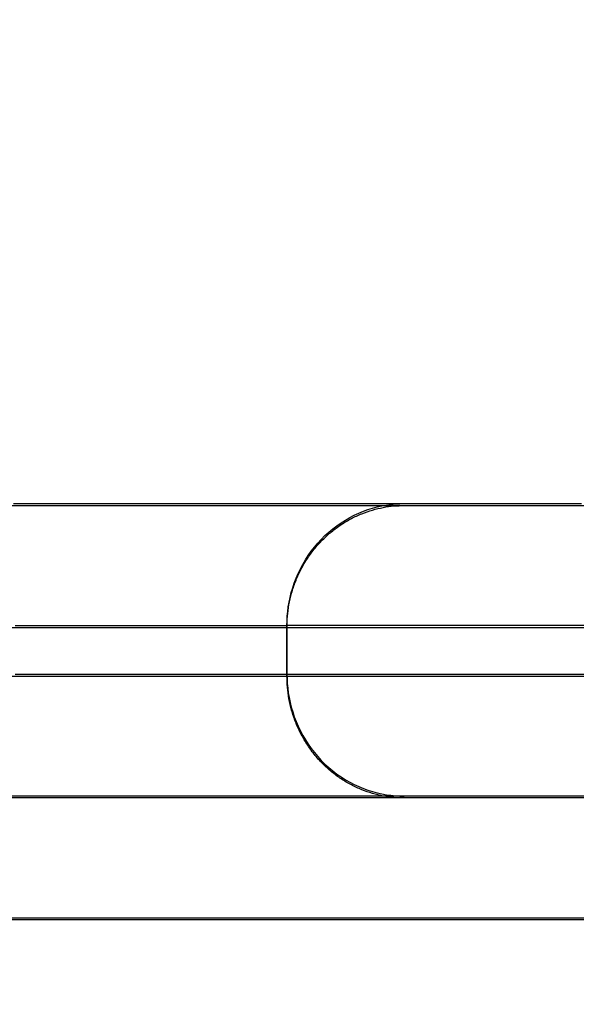
# Model space of a CAD drawing. Units: millimetres. Extents: x -2.9 to 8.9, y 2 to 15.4.
# Drawn here: x 6.1 to 6.1, y 6 to 6 of the extents above; entities that cross this region are included whole.
import ezdxf

# ---------------------------------------------------------------- set-up
doc = ezdxf.new("R2010")
doc.units = ezdxf.units.MM
doc.header["$PDSIZE"] = -1
doc.layers.add('DIASTASEIS', color=253, linetype='Continuous', lineweight=5)
doc.layers.add('Make2D$Visible$Curves', color=7, linetype='Continuous', true_color=0x000000)
doc.layers.add('Make2D$Visible$Tangents', color=7, linetype='Continuous', true_color=0x000000)
doc.styles.get("Standard").update_dxf_attribs({"font": 'ARIALN.TTF'})
doc.dimstyles.get("Standard").update_dxf_attribs({"dimtxt": 0.18, "dimasz": 0.15, "dimexe": 0.1, "dimexo": 0.3, "dimgap": 0.09, "dimtad": 0, "dimtih": 1, "dimtoh": 1, "dimzin": 0, "dimdsep": 46, "dimtxsty": 'Standard', "dimblk": 'OBLIQUE', "dimcen": 0.09, "dimadec": 0, "dimazin": 0, "dimtfac": 1, "dimtofl": 0, "dimtmove": 0, "dimatfit": 3, "dimldrblk": 'OBLIQUE', "dimfxl": 0.5, "dimfxlon": 1, "dimtolj": 1, "dimtzin": 0, "dimarcsym": 0})

# ---------------------------------------------------------------- blocks, each defined once
blk = doc.blocks.new('_Oblique')
at = {"color": 0, "linetype": 'ByBlock', "lineweight": -2}
blk.add_line((-0.5, -0.5), (0.5, 0.5), dxfattribs=at)
blk = doc.blocks.new('*D40')
at = {"layer": 'Defpoints', "color": 0}
for p in [(6.856631, 7.076102), (6.856631, 6.003764), (3.244024, 5.696318)]:
    blk.add_point(p, dxfattribs=at)
at = {"layer": 'DIASTASEIS', "color": 0, "lineweight": -2}
for p, q in [((3.244024, 6.576102), (3.244024, 7.176102)), ((6.856631, 6.576102), (6.856631, 7.176102)), ((3.244024, 7.076102), (4.768847, 7.076102)), ((6.856631, 7.076102), (5.331808, 7.076102))]:
    blk.add_line(p, q, dxfattribs=at)
at = {"layer": 'DIASTASEIS', "color": 0, "linetype": 'ByBlock', "lineweight": -2, "xscale": 0.15, "yscale": 0.15, "zscale": 0.15, "rotation": 180}
blk.add_blockref('_Oblique', (3.244024, 7.076102), dxfattribs=at)
at = {"layer": 'DIASTASEIS', "color": 0, "linetype": 'ByBlock', "lineweight": -2, "xscale": 0.15, "yscale": 0.15, "zscale": 0.15}
blk.add_blockref('_Oblique', (6.856631, 7.076102), dxfattribs=at)
at = {"layer": 'DIASTASEIS', "color": 0, "insert": (5.050328, 7.076102), "char_height": 0.18, "attachment_point": 5}
blk.add_mtext('\\A1;3.60', dxfattribs=at)
blk = doc.blocks.new('KATOPSH_S203')
at = {"layer": 'Make2D$Visible$Curves', "color": 0, "lineweight": -3}
for points, weights in [([(-49804.351144, -5367.59944), (-49804.338086, -5367.59944), (-49804.334538, -5367.59944)], [1, 0.835096414883, 1]), ([(-49804.243439, -5367.61144), (-49804.840268, -5367.61144), (-49805.314554, -5367.61144)], [1, 0.990945970188, 1])]:
    blk.add_rational_spline(points, weights, degree=2, dxfattribs=at)
blk.add_rational_spline([(-49804.334538, -5367.59944), (-49804.332795, -5367.59944), (-49804.32698, -5367.59944), (-49804.321165, -5367.59944), (-49804.315182, -5367.59944)], [1, 0.912212668308, 1, 0.912212668308, 1], degree=2, knots=[0, 0, 0, 12.161699, 12.161699, 24.323398, 24.323398, 24.323398], dxfattribs=at)
at = {"layer": 'Make2D$Visible$Tangents', "color": 0, "lineweight": -3}
for points, weights in [([(-49804.339353, -5367.60444), (-49804.339353, -5367.59944), (-49804.334538, -5367.59944)], [1, 0.707106781187, 1]), ([(-49804.351808, -5367.60444), (-49804.342014, -5367.60444), (-49804.339353, -5367.60444)], [1, 0.835096414884, 1]), ([(-49804.351808, -5367.60644), (-49804.342014, -5367.60644), (-49804.339353, -5367.60644)], [1, 0.835096414884, 1]), ([(-49804.334538, -5367.61144), (-49804.339353, -5367.61144), (-49804.339353, -5367.60644)], [1, 0.707106781187, 1]), ([(-49804.240755, -5367.61644), (-49804.837011, -5367.61644), (-49805.310843, -5367.61644)], [1, 0.990946004601, 1])]:
    blk.add_rational_spline(points, weights, degree=2, dxfattribs=at)
blk.add_open_spline([(-49804.339353, -5367.60644), (-49804.339353, -5367.60544), (-49804.339353, -5367.60444)], degree=2, dxfattribs=at)
for points in [[(-49804.339353, -5367.60444), (-49804.337005, -5367.60444), (-49804.329172, -5367.60444), (-49804.321338, -5367.60444), (-49804.313279, -5367.60444)], [(-49804.339353, -5367.60644), (-49804.337005, -5367.60644), (-49804.329172, -5367.60644), (-49804.321338, -5367.60644), (-49804.313279, -5367.60644)]]:
    blk.add_rational_spline(points, [1, 0.912212668308, 1, 0.912212668308, 1], degree=2, knots=[0, 0, 0, 12.161699, 12.161699, 24.323398, 24.323398, 24.323398], dxfattribs=at)
blk = doc.blocks.new('KATOPSHS203')
at = {"layer": 'Make2D$Visible$Curves', "color": 0, "lineweight": -3}
for points in [[(6.109817, 6.024841), (6.110394, 6.024841), (6.110973, 6.024841), (6.111552, 6.024841), (6.11213, 6.024841), (6.112708, 6.024841), (6.113283, 6.024841), (6.113855, 6.024841), (6.114424, 6.024841), (6.114988, 6.024841), (6.115547, 6.024841), (6.116099, 6.024841), (6.116643, 6.024841), (6.11718, 6.024841), (6.117707, 6.024841), (6.118224, 6.024841), (6.118731, 6.024841), (6.119226, 6.024841), (6.119709, 6.024841), (6.120178, 6.024841), (6.120634, 6.024841), (6.121076, 6.024841), (6.121502, 6.024841), (6.121913, 6.024841), (6.122308, 6.024841), (6.122686, 6.024841), (6.123048, 6.024841), (6.123392, 6.024841), (6.123719, 6.024841), (6.124027, 6.024841), (6.124318, 6.024841), (6.124591, 6.024841), (6.124846, 6.024841), (6.125082, 6.024841), (6.125301, 6.024841), (6.125501, 6.024841), (6.125684, 6.024841), (6.125848, 6.024841), (6.125938, 6.024841), (6.126035, 6.024841), (6.126139, 6.024841), (6.12625, 6.024841), (6.126369, 6.024841), (6.126495, 6.024841), (6.126628, 6.024841), (6.126768, 6.024841), (6.126915, 6.024841), (6.12707, 6.024841), (6.127231, 6.024841), (6.1274, 6.024841), (6.127575, 6.024841), (6.127757, 6.024841), (6.127946, 6.024841), (6.128141, 6.024841), (6.128342, 6.024841), (6.12855, 6.024841), (6.128763, 6.024841), (6.128983, 6.024841), (6.129208, 6.024841), (6.129439, 6.024841), (6.129675, 6.024841), (6.129916, 6.024841), (6.130161, 6.024841), (6.130412, 6.024841), (6.130667, 6.024841), (6.130926, 6.024841), (6.131189, 6.024841), (6.131456, 6.024841), (6.131726, 6.024841), (6.131999, 6.024841), (6.132276, 6.024841), (6.132555, 6.024841), (6.132836, 6.024841), (6.13312, 6.024841)], [(6.133216, 6.019841), (6.132805, 6.019841), (6.132399, 6.019841), (6.131999, 6.019841), (6.131604, 6.019841), (6.131214, 6.019841), (6.130829, 6.019841), (6.130447, 6.019841), (6.130068, 6.019841), (6.129691, 6.019841), (6.129319, 6.019841), (6.128951, 6.019841), (6.128587, 6.019841), (6.128227, 6.019841), (6.127873, 6.019841), (6.127524, 6.019841), (6.127181, 6.019841), (6.126843, 6.019841), (6.126512, 6.019841), (6.126188, 6.019841), (6.12587, 6.019841), (6.125559, 6.019841), (6.125256, 6.019841), (6.12496, 6.019841), (6.124672, 6.019841), (6.124393, 6.019841), (6.124121, 6.019841), (6.123859, 6.019841), (6.123604, 6.019841), (6.123359, 6.019841), (6.123123, 6.019841), (6.122896, 6.019841), (6.122679, 6.019841), (6.12247, 6.019841), (6.122272, 6.019841), (6.122083, 6.019841), (6.121904, 6.019841), (6.121734, 6.019841), (6.121574, 6.019841), (6.121424, 6.019841), (6.121284, 6.019841), (6.121154, 6.019841), (6.121033, 6.019841), (6.121033, 6.019788), (6.121033, 6.019735), (6.121033, 6.019683), (6.121033, 6.01963), (6.121033, 6.019578), (6.121033, 6.019525), (6.121033, 6.019472), (6.121033, 6.01942), (6.121033, 6.019367), (6.121033, 6.019314), (6.121033, 6.019262), (6.121033, 6.019209), (6.121033, 6.019156), (6.121033, 6.019104), (6.121033, 6.019051), (6.121033, 6.018999), (6.121033, 6.018946), (6.121033, 6.018893), (6.121033, 6.018841), (6.121033, 6.018788), (6.121033, 6.018735), (6.121033, 6.018683), (6.121033, 6.01863), (6.121033, 6.018578), (6.121033, 6.018525), (6.121033, 6.018472), (6.121033, 6.01842), (6.121033, 6.018367), (6.121033, 6.018314), (6.121033, 6.018262), (6.121033, 6.018209), (6.121033, 6.018156), (6.121033, 6.018104), (6.121033, 6.018051), (6.121033, 6.017999), (6.121033, 6.017946), (6.121033, 6.017893), (6.121033, 6.017841), (6.121154, 6.017841), (6.121284, 6.017841), (6.121424, 6.017841), (6.121574, 6.017841), (6.121734, 6.017841), (6.121904, 6.017841), (6.122083, 6.017841), (6.122272, 6.017841), (6.12247, 6.017841), (6.122679, 6.017841), (6.122896, 6.017841), (6.123123, 6.017841), (6.123359, 6.017841), (6.123604, 6.017841), (6.123859, 6.017841), (6.124121, 6.017841), (6.124393, 6.017841), (6.124672, 6.017841), (6.12496, 6.017841), (6.125256, 6.017841), (6.125559, 6.017841), (6.12587, 6.017841), (6.126188, 6.017841), (6.126512, 6.017841), (6.126843, 6.017841), (6.127181, 6.017841), (6.127524, 6.017841), (6.127873, 6.017841), (6.128227, 6.017841), (6.128587, 6.017841), (6.128951, 6.017841), (6.129319, 6.017841), (6.129691, 6.017841), (6.130068, 6.017841), (6.130447, 6.017841), (6.130829, 6.017841), (6.131214, 6.017841), (6.131604, 6.017841), (6.131999, 6.017841), (6.132399, 6.017841), (6.132805, 6.017841), (6.133216, 6.017841)], [(6.109876, 6.017841), (6.110311, 6.017841), (6.110745, 6.017841), (6.111178, 6.017841), (6.111609, 6.017841), (6.112039, 6.017841), (6.112465, 6.017841), (6.112888, 6.017841), (6.113307, 6.017841), (6.113721, 6.017841), (6.114129, 6.017841), (6.114532, 6.017841), (6.114927, 6.017841), (6.115315, 6.017841), (6.115695, 6.017841), (6.116066, 6.017841), (6.116428, 6.017841), (6.116781, 6.017841), (6.117123, 6.017841), (6.117454, 6.017841), (6.117774, 6.017841), (6.118082, 6.017841), (6.118378, 6.017841), (6.118662, 6.017841), (6.118933, 6.017841), (6.119191, 6.017841), (6.119436, 6.017841), (6.119668, 6.017841), (6.119886, 6.017841), (6.12009, 6.017841), (6.120281, 6.017841), (6.120459, 6.017841), (6.120623, 6.017841), (6.120773, 6.017841), (6.12091, 6.017841), (6.121033, 6.017841), (6.121037, 6.017653), (6.121047, 6.017463), (6.121065, 6.017271), (6.12109, 6.017077), (6.121123, 6.016882), (6.121163, 6.016686), (6.121212, 6.016489), (6.12127, 6.016293), (6.121335, 6.016098), (6.121409, 6.015903), (6.121492, 6.015711), (6.121583, 6.015521), (6.121682, 6.015333), (6.12179, 6.01515), (6.121906, 6.01497), (6.122029, 6.014796), (6.12216, 6.014626), (6.122298, 6.014463), (6.122444, 6.014305), (6.122595, 6.014154), (6.122753, 6.014011), (6.122916, 6.013875), (6.123084, 6.013747), (6.123257, 6.013626), (6.123434, 6.013515), (6.123614, 6.013412), (6.123797, 6.013317), (6.123983, 6.013231), (6.12417, 6.013154), (6.124358, 6.013086), (6.124547, 6.013027), (6.124736, 6.012976), (6.124925, 6.012933), (6.125113, 6.012899), (6.1253, 6.012873), (6.125485, 6.012855), (6.125668, 6.012844), (6.125848, 6.012841)], [(6.185882, 6.012841), (6.154945, 6.012841), (6.124138, 6.012841), (6.093464, 6.012841), (6.062925, 6.012841)]]:
    blk.add_lwpolyline(points, dxfattribs=at)
at = {"layer": 'Make2D$Visible$Tangents', "color": 0, "lineweight": -3}
for points in [[(6.109876, 6.019841), (6.110311, 6.019841), (6.110745, 6.019841), (6.111178, 6.019841), (6.111609, 6.019841), (6.112039, 6.019841), (6.112465, 6.019841), (6.112888, 6.019841), (6.113307, 6.019841), (6.113721, 6.019841), (6.114129, 6.019841), (6.114532, 6.019841), (6.114927, 6.019841), (6.115315, 6.019841), (6.115695, 6.019841), (6.116066, 6.019841), (6.116428, 6.019841), (6.116781, 6.019841), (6.117123, 6.019841), (6.117454, 6.019841), (6.117774, 6.019841), (6.118082, 6.019841), (6.118378, 6.019841), (6.118662, 6.019841), (6.118933, 6.019841), (6.119191, 6.019841), (6.119436, 6.019841), (6.119668, 6.019841), (6.119886, 6.019841), (6.12009, 6.019841), (6.120281, 6.019841), (6.120459, 6.019841), (6.120623, 6.019841), (6.120773, 6.019841), (6.12091, 6.019841), (6.121033, 6.019841), (6.121037, 6.020028), (6.121047, 6.020218), (6.121065, 6.02041), (6.12109, 6.020604), (6.121123, 6.020799), (6.121163, 6.020995), (6.121212, 6.021192), (6.12127, 6.021388), (6.121335, 6.021584), (6.121409, 6.021778), (6.121492, 6.021971), (6.121583, 6.022161), (6.121682, 6.022348), (6.12179, 6.022531), (6.121906, 6.022711), (6.122029, 6.022886), (6.12216, 6.023055), (6.122298, 6.023219), (6.122444, 6.023376), (6.122595, 6.023527), (6.122753, 6.023671), (6.122916, 6.023807), (6.123084, 6.023935), (6.123257, 6.024055), (6.123434, 6.024167), (6.123614, 6.02427), (6.123797, 6.024364), (6.123983, 6.02445), (6.12417, 6.024527), (6.124358, 6.024595), (6.124547, 6.024655), (6.124736, 6.024705), (6.124925, 6.024748), (6.125113, 6.024782), (6.1253, 6.024808), (6.125485, 6.024826), (6.125668, 6.024837), (6.125848, 6.024841)], [(6.065756, 6.007841), (6.096266, 6.007841), (6.126911, 6.007841), (6.157688, 6.007841), (6.188596, 6.007841)]]:
    blk.add_lwpolyline(points, dxfattribs=at)
at = {"color": 0}
blk.add_blockref('KATOPSH_S203', (49810.460386, 5373.624204), dxfattribs=at)

msp = doc.modelspace()

# ---------------------------------------------------------------- block references
msp.add_blockref('KATOPSHS203', (0, 0))

# ---------------------------------------------------------------- dimensions: what is measured, and where the dimension line sits
at = {"layer": 'DIASTASEIS'}
dim = msp.add_linear_dim(base=(6.856631, 7.076102), p1=(3.244024, 5.696318), p2=(6.856631, 6.003764), dimstyle='Standard', override={"dimrnd": 0.05}, dxfattribs=at)
dim.commit()
dim.dimension.update_dxf_attribs({"geometry": '*D40', "text_midpoint": (5.050328, 7.076102)})

doc.saveas('drawing.dxf')
